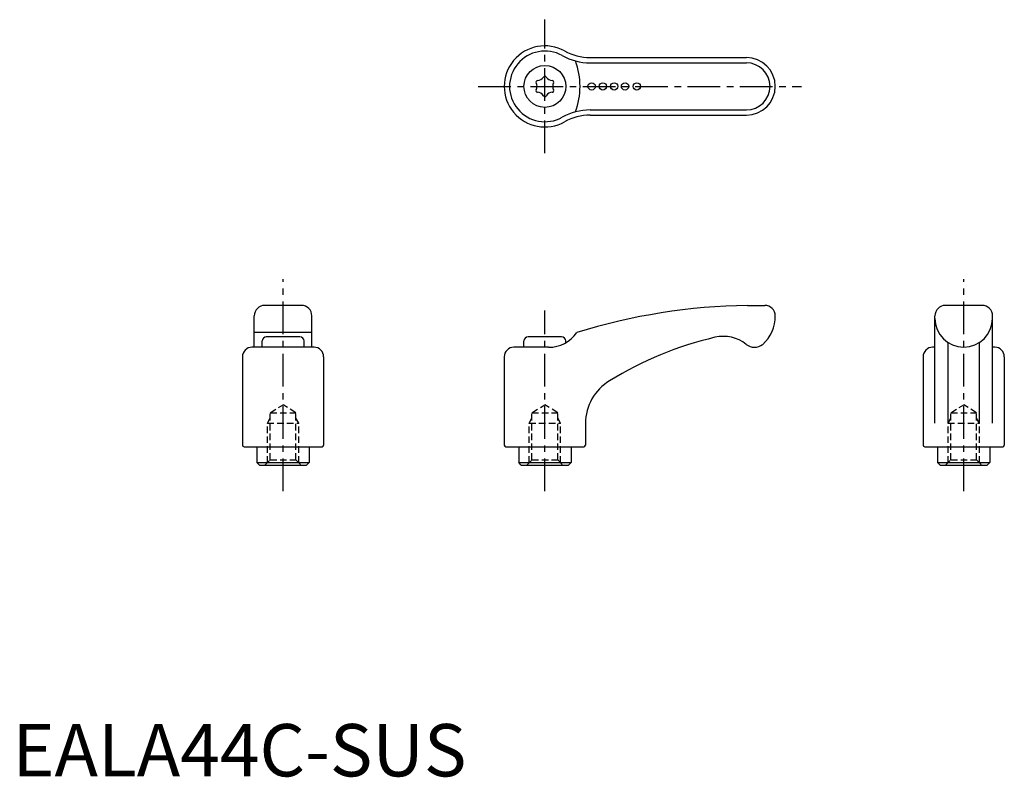
# Model space of a CAD drawing. Extents: x 1 to 189, y 0 to 145.
import ezdxf

# ---------------------------------------------------------------- set-up
doc = ezdxf.new("R2010")
doc.units = 0
doc.header["$LTSCALE"] = 5
doc.header["$MEASUREMENT"] = 0
doc.linetypes.add('CENTER', pattern=[2, 1.25, -0.25, 0.25, -0.25])
doc.linetypes.add('HIDDEN', pattern=[0.375, 0.25, -0.125])
doc.layers.get('0').update_dxf_attribs({"linetype": 'CONTINUOUS'})
for name, color, linetype in [('1', 1, 'CENTER'), ('2', 2, 'HIDDEN'), ('3', 3, 'CONTINUOUS')]:
    doc.layers.add(name, color=color, linetype=linetype)
doc.styles.add('Standard1', font='arial.ttf')

msp = doc.modelspace()

# ---------------------------------------------------------------- linework, layer by layer
for p, q in [((110.33, 137.31), (140.18, 137.31)), ((110.33, 126.31), (140.18, 126.31)), ((55.18, 89.98), (48.18, 89.98)), ((140.37, 89.98), (143.68, 89.98)), ((185.18, 89.98), (178.18, 89.98)), ((46.18, 81.98), (46.18, 87.98)), ((57.18, 81.98), (57.18, 87.98)), ((176.18, 67.46), (176.18, 87.98)), ((187.18, 67.46), (187.18, 87.98)), ((57.18, 84.81), (46.18, 84.81)), ((47.68, 81.98), (47.68, 83.18)), ((54.88, 83.98), (48.48, 83.98)), ((55.68, 81.98), (55.68, 83.18)), ((97.68, 81.98), (97.68, 83.18)), ((104.88, 83.98), (98.48, 83.98)), ((105.68, 82.86), (105.68, 83.18)), ((178.68, 67.46), (178.68, 82.87)), ((184.68, 67.46), (184.68, 82.87)), ((57.61, 81.98), (45.74, 81.98)), ((102.38, 81.98), (95.74, 81.98)), ((176.18, 81.98), (175.74, 81.98)), ((187.61, 81.98), (187.18, 81.98)), ((43.93, 80.15), (43.93, 63.28)), ((59.43, 80.15), (59.43, 63.28)), ((93.93, 80.15), (93.93, 63.28)), ((173.93, 80.15), (173.93, 63.28)), ((189.43, 80.15), (189.43, 63.28)), ((109.43, 67.46), (109.43, 63.28)), ((44.23, 62.98), (59.13, 62.98)), ((46.68, 62.98), (46.68, 59.98)), ((56.68, 62.98), (56.68, 59.98)), ((94.23, 62.98), (109.13, 62.98)), ((96.68, 62.98), (96.68, 59.98)), ((106.68, 62.98), (106.68, 59.98)), ((174.23, 62.98), (189.13, 62.98)), ((176.68, 62.98), (176.68, 59.98)), ((186.68, 62.98), (186.68, 59.98)), ((47.18, 59.48), (46.68, 59.98)), ((46.68, 59.98), (56.68, 59.98)), ((47.18, 59.48), (56.18, 59.48)), ((56.18, 59.48), (56.68, 59.98)), ((96.68, 59.98), (106.68, 59.98)), ((97.18, 59.48), (96.68, 59.98)), ((97.18, 59.48), (106.18, 59.48)), ((106.18, 59.48), (106.68, 59.98)), ((176.68, 59.98), (186.68, 59.98)), ((177.18, 59.48), (176.68, 59.98)), ((177.18, 59.48), (186.18, 59.48)), ((186.18, 59.48), (186.68, 59.98))]:
    msp.add_line(p, q)
for centre, radius in [((101.68, 131.81), 4), ((110.61, 131.81), 0.7), ((112.75, 131.81), 0.7), ((114.91, 131.81), 0.7), ((116.99, 131.81), 0.7), ((119.24, 131.81), 0.7)]:
    msp.add_circle(centre, radius)
for centre, radius, start, end in [((101.68, 131.81), 7.75, 60.8373, 299.1627), ((110.33, 147.31), 10, 240.8373, 270), ((140.18, 131.81), 5.5, 270, 90), ((100.28, 134.22), 1.29, 269.465, 330.535), ((101.68, 133.43), 0.31, 29.465, 150.535), ((103.07, 134.22), 1.29, 209.465, 270.535), ((100.27, 132.62), 0.31, 89.465, 210.535), ((98.89, 131.81), 1.29, 329.465, 30.535), ((103.09, 132.62), 0.31, 329.465, 90.535), ((104.47, 131.81), 1.29, 149.465, 210.535), ((100.27, 130.99), 0.31, 149.465, 270.535), ((100.28, 129.39), 1.29, 29.465, 90.535), ((101.68, 130.18), 0.31, 209.465, 330.535), ((103.07, 129.39), 1.29, 89.465, 150.535), ((103.09, 130.99), 0.31, 269.465, 30.535), ((110.33, 116.31), 10, 90, 119.1627), ((48.18, 87.98), 2, 90, 180), ((55.18, 87.98), 2, 0, 90), ((142.25, -27.15), 117.14, 90.9188, 107.1134), ((143.68, 87.98), 2, 0, 90), ((178.18, 87.98), 2, 90, 180), ((185.18, 87.98), 2, 0, 90), ((138.47, 87.89), 7.21, 311.8172, 0.6644), ((181.68, 87.48), 5.5, 180, 0), ((102.38, 88.54), 6.57, 270, 325.3087), ((48.48, 83.18), 0.8, 90, 180), ((54.88, 83.18), 0.8, 0, 90), ((98.48, 83.18), 0.8, 90, 180), ((104.88, 83.18), 0.8, 0, 90), ((149.91, 17.39), 68.33, 103.3171, 121.6515), ((135.74, 76.99), 7.07, 51.5656, 102.8649), ((45.74, 80.16), 1.82, 90, 180.3333), ((57.61, 80.16), 1.82, 359.6667, 90), ((95.74, 80.16), 1.82, 90, 180.3333), ((141.71, 84.51), 2.53, 231.5656, 308.2139), ((175.74, 80.16), 1.82, 90, 180.3333), ((187.61, 80.16), 1.82, 359.6667, 90), ((118.93, 67.4), 9.5, 120.8888, 179.6667), ((44.23, 63.28), 0.3, 180, 270), ((59.13, 63.28), 0.3, 270, 0), ((94.23, 63.28), 0.3, 180, 270), ((109.13, 63.28), 0.3, 270, 0), ((174.23, 63.28), 0.3, 180, 270), ((189.13, 63.28), 0.3, 270, 0)]:
    msp.add_arc(centre, radius, start, end)
at = {"layer": '1'}
for p, q in [((101.68, 119.06), (101.68, 144.56)), ((88.93, 131.81), (150.68, 131.81)), ((51.68, 54.48), (51.68, 94.98)), ((181.68, 54.48), (181.68, 94.98)), ((101.68, 54.48), (101.68, 88.98))]:
    msp.add_line(p, q, dxfattribs=at)
at = {"layer": '2'}
for p, q in [((49.22, 69.48), (51.68, 70.96)), ((54.13, 69.48), (51.68, 70.96)), ((99.22, 69.48), (101.68, 70.96)), ((104.13, 69.48), (101.68, 70.96)), ((179.22, 69.48), (181.68, 70.96)), ((184.13, 69.48), (181.68, 70.96)), ((48.68, 67.48), (49.22, 68.42)), ((49.22, 69.48), (54.13, 69.48)), ((49.22, 60.48), (49.22, 69.48)), ((54.13, 60.48), (54.13, 69.48)), ((54.68, 67.48), (54.13, 68.42)), ((98.68, 67.48), (99.22, 68.42)), ((99.22, 60.48), (99.22, 69.48)), ((99.22, 69.48), (104.13, 69.48)), ((104.13, 60.48), (104.13, 69.48)), ((104.68, 67.48), (104.13, 68.42)), ((178.68, 67.48), (179.22, 68.42)), ((179.22, 69.48), (184.13, 69.48)), ((179.22, 60.48), (179.22, 69.48)), ((184.13, 60.48), (184.13, 69.48)), ((184.68, 67.48), (184.13, 68.42)), ((48.68, 67.48), (54.68, 67.48)), ((48.68, 59.94), (48.68, 67.48)), ((54.68, 59.94), (54.68, 67.48)), ((98.68, 59.94), (98.68, 67.48)), ((98.68, 67.48), (104.68, 67.48)), ((104.68, 59.94), (104.68, 67.48)), ((178.68, 67.48), (184.68, 67.48)), ((178.68, 59.94), (178.68, 67.48)), ((184.68, 59.94), (184.68, 67.48)), ((48.22, 59.48), (49.22, 60.48)), ((49.22, 60.48), (54.13, 60.48)), ((54.13, 60.48), (55.13, 59.48)), ((98.22, 59.48), (99.22, 60.48)), ((99.22, 60.48), (104.13, 60.48)), ((104.13, 60.48), (105.13, 59.48)), ((178.22, 59.48), (179.22, 60.48)), ((179.22, 60.48), (184.13, 60.48)), ((184.13, 60.48), (185.13, 59.48))]:
    msp.add_line(p, q, dxfattribs=at)
at = {"layer": '3'}
for p, q in [((110.33, 136.31), (140.18, 136.31)), ((110.33, 127.31), (140.18, 127.31))]:
    msp.add_line(p, q, dxfattribs=at)
for centre, radius, start, end in [((101.68, 131.81), 6.75, 60.8373, 299.1627), ((110.33, 147.31), 11, 240.8373, 270), ((93.91, 131.81), 14.48, 340.41, 19.59), ((140.18, 131.81), 4.5, 270, 90), ((110.33, 116.31), 11, 90, 119.1627)]:
    msp.add_arc(centre, radius, start, end, dxfattribs=at)

# ---------------------------------------------------------------- texts
at = {"color": 3, "style": 'Standard1'}
msp.add_text('EALA44C-SUS', height=10, dxfattribs=at).set_placement((0, 0))

doc.saveas('drawing.dxf')
